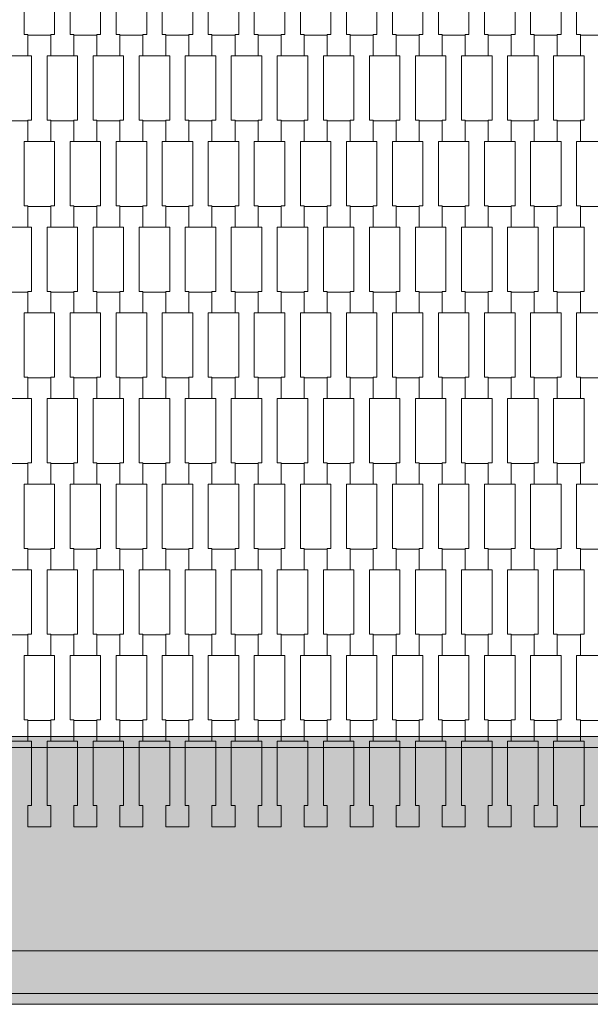
# Model space of a CAD drawing. Units: millimetres. Extents: x 38729 to 59729, y -11837 to 17863.
# Drawn here: x 48347 to 48880, y 5972 to 6892 of the extents above; entities that cross this region are included whole.
import ezdxf

# ---------------------------------------------------------------- set-up
doc = ezdxf.new("R2010")
doc.units = ezdxf.units.MM
doc.header["$MEASUREMENT"] = 0
doc.layers.add('7-Hexo6a', color=7, linetype='Continuous')

msp = doc.modelspace()

# ---------------------------------------------------------------- hatches: boundary and pattern name
at = {"layer": '7-Hexo6a', "linetype": 'Continuous', "lineweight": 13}
h = msp.add_hatch(color=255, dxfattribs=at)
h.paths.add_polyline_path([(47764.35, 6708.57), (48189.35, 5972.45), (49039.35, 5972.45), (49464.35, 6708.57), (49039.35, 7444.69), (48189.35, 7444.69)])
h.paths.add_polyline_path([(47822.09, 6708.57), (48218.22, 7394.69), (49010.49, 7394.69), (49406.62, 6708.57), (49010.49, 6022.45), (48218.22, 6022.45)], flags=0)
for points in [[(48889.24, 6212.45), (48889.24, 6222.45), (48339.47, 6222.45), (48339.47, 6212.45)], [(48206.68, 5982.45), (49022.03, 5982.45), (48889.24, 6212.45), (48339.47, 6212.45)], [(48206.68, 5972.45), (49022.03, 5972.45), (49022.03, 5982.45), (48206.68, 5982.45)]]:
    msp.add_hatch(color=255, dxfattribs=at).paths.add_polyline_path(points)

# ---------------------------------------------------------------- linework, layer by layer
at = {"layer": '7-Hexo6a', "color": 7, "linetype": 'Continuous', "lineweight": 13, "flags": 128}
for points in [[(47764.35, 6708.57), (48189.35, 7444.69), (49039.35, 7444.69), (49464.35, 6708.57), (49039.35, 5972.45), (48189.35, 5972.45)], [(48189.35, 5972.45), (47764.35, 6708.57), (48189.35, 7444.69), (49039.35, 7444.69), (49464.35, 6708.57), (49039.35, 5972.45)], [(47822.09, 6708.57), (48218.22, 7394.69), (49010.49, 7394.69), (49406.62, 6708.57), (49010.49, 6022.45), (48218.22, 6022.45)], [(48354.65, 6858.26), (48333.15, 6858.26), (48333.15, 6878.25), (48336.65, 6878.25), (48336.65, 6938.27), (48333.15, 6938.27), (48333.15, 6957.57), (48354.65, 6957.57), (48354.65, 6938.27), (48351.15, 6938.27), (48351.15, 6878.27), (48354.65, 6878.27)], [(48397.65, 6858.26), (48376.15, 6858.26), (48376.15, 6878.25), (48379.65, 6878.25), (48379.65, 6938.27), (48376.15, 6938.27), (48376.15, 6957.57), (48397.65, 6957.57), (48397.65, 6938.27), (48394.15, 6938.27), (48394.15, 6878.27), (48397.65, 6878.27)], [(48440.65, 6858.26), (48419.15, 6858.26), (48419.15, 6878.25), (48422.65, 6878.25), (48422.65, 6938.27), (48419.15, 6938.27), (48419.15, 6957.57), (48440.65, 6957.57), (48440.65, 6938.27), (48437.15, 6938.27), (48437.15, 6878.27), (48440.65, 6878.27)], [(48483.65, 6858.26), (48462.15, 6858.26), (48462.15, 6878.25), (48465.65, 6878.25), (48465.65, 6938.27), (48462.15, 6938.27), (48462.15, 6957.57), (48483.65, 6957.57), (48483.65, 6938.27), (48480.15, 6938.27), (48480.15, 6878.27), (48483.65, 6878.27)], [(48526.65, 6858.26), (48505.15, 6858.26), (48505.15, 6878.25), (48508.65, 6878.25), (48508.65, 6938.27), (48505.15, 6938.27), (48505.15, 6957.57), (48526.65, 6957.57), (48526.65, 6938.27), (48523.15, 6938.27), (48523.15, 6878.27), (48526.65, 6878.27)], [(48569.65, 6858.26), (48548.15, 6858.26), (48548.15, 6878.25), (48551.65, 6878.25), (48551.65, 6938.27), (48548.15, 6938.27), (48548.15, 6957.57), (48569.65, 6957.57), (48569.65, 6938.27), (48566.15, 6938.27), (48566.15, 6878.27), (48569.65, 6878.27)], [(48612.65, 6858.26), (48591.15, 6858.26), (48591.15, 6878.25), (48594.65, 6878.25), (48594.65, 6938.27), (48591.15, 6938.27), (48591.15, 6957.57), (48612.65, 6957.57), (48612.65, 6938.27), (48609.15, 6938.27), (48609.15, 6878.27), (48612.65, 6878.27)], [(48655.65, 6858.26), (48634.15, 6858.26), (48634.15, 6878.25), (48637.65, 6878.25), (48637.65, 6938.27), (48634.15, 6938.27), (48634.15, 6957.57), (48655.65, 6957.57), (48655.65, 6938.27), (48652.15, 6938.27), (48652.15, 6878.27), (48655.65, 6878.27)], [(48698.65, 6858.26), (48677.15, 6858.26), (48677.15, 6878.25), (48680.65, 6878.25), (48680.65, 6938.27), (48677.15, 6938.27), (48677.15, 6957.57), (48698.65, 6957.57), (48698.65, 6938.27), (48695.15, 6938.27), (48695.15, 6878.27), (48698.65, 6878.27)], [(48741.65, 6858.26), (48720.15, 6858.26), (48720.15, 6878.25), (48723.65, 6878.25), (48723.65, 6938.27), (48720.15, 6938.27), (48720.15, 6957.57), (48741.65, 6957.57), (48741.65, 6938.27), (48738.15, 6938.27), (48738.15, 6878.27), (48741.65, 6878.27)], [(48784.65, 6858.26), (48763.15, 6858.26), (48763.15, 6878.25), (48766.65, 6878.25), (48766.65, 6938.27), (48763.15, 6938.27), (48763.15, 6957.57), (48784.65, 6957.57), (48784.65, 6938.27), (48781.15, 6938.27), (48781.15, 6878.27), (48784.65, 6878.27)], [(48827.65, 6858.26), (48806.15, 6858.26), (48806.15, 6878.25), (48809.65, 6878.25), (48809.65, 6938.27), (48806.15, 6938.27), (48806.15, 6957.57), (48827.65, 6957.57), (48827.65, 6938.27), (48824.15, 6938.27), (48824.15, 6878.27), (48827.65, 6878.27)], [(48870.65, 6858.26), (48849.15, 6858.26), (48849.15, 6878.25), (48852.65, 6878.25), (48852.65, 6938.27), (48849.15, 6938.27), (48849.15, 6957.57), (48870.65, 6957.57), (48870.65, 6938.27), (48867.15, 6938.27), (48867.15, 6878.27), (48870.65, 6878.27)], [(48376.15, 6778.26), (48354.65, 6778.26), (48354.65, 6798.25), (48358.15, 6798.25), (48358.15, 6858.27), (48354.65, 6858.27), (48354.65, 6877.57), (48376.15, 6877.57), (48376.15, 6858.27), (48372.65, 6858.27), (48372.65, 6798.27), (48376.15, 6798.27)], [(48419.15, 6778.26), (48397.65, 6778.26), (48397.65, 6798.25), (48401.15, 6798.25), (48401.15, 6858.27), (48397.65, 6858.27), (48397.65, 6877.57), (48419.15, 6877.57), (48419.15, 6858.27), (48415.65, 6858.27), (48415.65, 6798.27), (48419.15, 6798.27)], [(48462.15, 6778.26), (48440.65, 6778.26), (48440.65, 6798.25), (48444.15, 6798.25), (48444.15, 6858.27), (48440.65, 6858.27), (48440.65, 6877.57), (48462.15, 6877.57), (48462.15, 6858.27), (48458.65, 6858.27), (48458.65, 6798.27), (48462.15, 6798.27)], [(48505.15, 6778.26), (48483.65, 6778.26), (48483.65, 6798.25), (48487.15, 6798.25), (48487.15, 6858.27), (48483.65, 6858.27), (48483.65, 6877.57), (48505.15, 6877.57), (48505.15, 6858.27), (48501.65, 6858.27), (48501.65, 6798.27), (48505.15, 6798.27)], [(48548.15, 6778.26), (48526.65, 6778.26), (48526.65, 6798.25), (48530.15, 6798.25), (48530.15, 6858.27), (48526.65, 6858.27), (48526.65, 6877.57), (48548.15, 6877.57), (48548.15, 6858.27), (48544.65, 6858.27), (48544.65, 6798.27), (48548.15, 6798.27)], [(48591.15, 6778.26), (48569.65, 6778.26), (48569.65, 6798.25), (48573.15, 6798.25), (48573.15, 6858.27), (48569.65, 6858.27), (48569.65, 6877.57), (48591.15, 6877.57), (48591.15, 6858.27), (48587.65, 6858.27), (48587.65, 6798.27), (48591.15, 6798.27)], [(48634.15, 6778.26), (48612.65, 6778.26), (48612.65, 6798.25), (48616.15, 6798.25), (48616.15, 6858.27), (48612.65, 6858.27), (48612.65, 6877.57), (48634.15, 6877.57), (48634.15, 6858.27), (48630.65, 6858.27), (48630.65, 6798.27), (48634.15, 6798.27)], [(48677.15, 6778.26), (48655.65, 6778.26), (48655.65, 6798.25), (48659.15, 6798.25), (48659.15, 6858.27), (48655.65, 6858.27), (48655.65, 6877.57), (48677.15, 6877.57), (48677.15, 6858.27), (48673.65, 6858.27), (48673.65, 6798.27), (48677.15, 6798.27)], [(48720.15, 6778.26), (48698.65, 6778.26), (48698.65, 6798.25), (48702.15, 6798.25), (48702.15, 6858.27), (48698.65, 6858.27), (48698.65, 6877.57), (48720.15, 6877.57), (48720.15, 6858.27), (48716.65, 6858.27), (48716.65, 6798.27), (48720.15, 6798.27)], [(48763.15, 6778.26), (48741.65, 6778.26), (48741.65, 6798.25), (48745.15, 6798.25), (48745.15, 6858.27), (48741.65, 6858.27), (48741.65, 6877.57), (48763.15, 6877.57), (48763.15, 6858.27), (48759.65, 6858.27), (48759.65, 6798.27), (48763.15, 6798.27)], [(48806.15, 6778.26), (48784.65, 6778.26), (48784.65, 6798.25), (48788.15, 6798.25), (48788.15, 6858.27), (48784.65, 6858.27), (48784.65, 6877.57), (48806.15, 6877.57), (48806.15, 6858.27), (48802.65, 6858.27), (48802.65, 6798.27), (48806.15, 6798.27)], [(48849.15, 6778.26), (48827.65, 6778.26), (48827.65, 6798.25), (48831.15, 6798.25), (48831.15, 6858.27), (48827.65, 6858.27), (48827.65, 6877.57), (48849.15, 6877.57), (48849.15, 6858.27), (48845.65, 6858.27), (48845.65, 6798.27), (48849.15, 6798.27)], [(48892.15, 6778.26), (48870.65, 6778.26), (48870.65, 6798.25), (48874.15, 6798.25), (48874.15, 6858.27), (48870.65, 6858.27), (48870.65, 6877.57), (48892.15, 6877.57), (48892.15, 6858.27), (48888.65, 6858.27), (48888.65, 6798.27), (48892.15, 6798.27)], [(48354.65, 6698.26), (48333.15, 6698.26), (48333.15, 6718.25), (48336.65, 6718.25), (48336.65, 6778.27), (48333.15, 6778.27), (48333.15, 6797.57), (48354.65, 6797.57), (48354.65, 6778.27), (48351.15, 6778.27), (48351.15, 6718.27), (48354.65, 6718.27)], [(48397.65, 6698.26), (48376.15, 6698.26), (48376.15, 6718.25), (48379.65, 6718.25), (48379.65, 6778.27), (48376.15, 6778.27), (48376.15, 6797.57), (48397.65, 6797.57), (48397.65, 6778.27), (48394.15, 6778.27), (48394.15, 6718.27), (48397.65, 6718.27)], [(48440.65, 6698.26), (48419.15, 6698.26), (48419.15, 6718.25), (48422.65, 6718.25), (48422.65, 6778.27), (48419.15, 6778.27), (48419.15, 6797.57), (48440.65, 6797.57), (48440.65, 6778.27), (48437.15, 6778.27), (48437.15, 6718.27), (48440.65, 6718.27)], [(48483.65, 6698.26), (48462.15, 6698.26), (48462.15, 6718.25), (48465.65, 6718.25), (48465.65, 6778.27), (48462.15, 6778.27), (48462.15, 6797.57), (48483.65, 6797.57), (48483.65, 6778.27), (48480.15, 6778.27), (48480.15, 6718.27), (48483.65, 6718.27)], [(48526.65, 6698.26), (48505.15, 6698.26), (48505.15, 6718.25), (48508.65, 6718.25), (48508.65, 6778.27), (48505.15, 6778.27), (48505.15, 6797.57), (48526.65, 6797.57), (48526.65, 6778.27), (48523.15, 6778.27), (48523.15, 6718.27), (48526.65, 6718.27)], [(48569.65, 6698.26), (48548.15, 6698.26), (48548.15, 6718.25), (48551.65, 6718.25), (48551.65, 6778.27), (48548.15, 6778.27), (48548.15, 6797.57), (48569.65, 6797.57), (48569.65, 6778.27), (48566.15, 6778.27), (48566.15, 6718.27), (48569.65, 6718.27)], [(48612.65, 6698.26), (48591.15, 6698.26), (48591.15, 6718.25), (48594.65, 6718.25), (48594.65, 6778.27), (48591.15, 6778.27), (48591.15, 6797.57), (48612.65, 6797.57), (48612.65, 6778.27), (48609.15, 6778.27), (48609.15, 6718.27), (48612.65, 6718.27)], [(48655.65, 6698.26), (48634.15, 6698.26), (48634.15, 6718.25), (48637.65, 6718.25), (48637.65, 6778.27), (48634.15, 6778.27), (48634.15, 6797.57), (48655.65, 6797.57), (48655.65, 6778.27), (48652.15, 6778.27), (48652.15, 6718.27), (48655.65, 6718.27)], [(48698.65, 6698.26), (48677.15, 6698.26), (48677.15, 6718.25), (48680.65, 6718.25), (48680.65, 6778.27), (48677.15, 6778.27), (48677.15, 6797.57), (48698.65, 6797.57), (48698.65, 6778.27), (48695.15, 6778.27), (48695.15, 6718.27), (48698.65, 6718.27)], [(48741.65, 6698.26), (48720.15, 6698.26), (48720.15, 6718.25), (48723.65, 6718.25), (48723.65, 6778.27), (48720.15, 6778.27), (48720.15, 6797.57), (48741.65, 6797.57), (48741.65, 6778.27), (48738.15, 6778.27), (48738.15, 6718.27), (48741.65, 6718.27)], [(48784.65, 6698.26), (48763.15, 6698.26), (48763.15, 6718.25), (48766.65, 6718.25), (48766.65, 6778.27), (48763.15, 6778.27), (48763.15, 6797.57), (48784.65, 6797.57), (48784.65, 6778.27), (48781.15, 6778.27), (48781.15, 6718.27), (48784.65, 6718.27)], [(48827.65, 6698.26), (48806.15, 6698.26), (48806.15, 6718.25), (48809.65, 6718.25), (48809.65, 6778.27), (48806.15, 6778.27), (48806.15, 6797.57), (48827.65, 6797.57), (48827.65, 6778.27), (48824.15, 6778.27), (48824.15, 6718.27), (48827.65, 6718.27)], [(48870.65, 6698.26), (48849.15, 6698.26), (48849.15, 6718.25), (48852.65, 6718.25), (48852.65, 6778.27), (48849.15, 6778.27), (48849.15, 6797.57), (48870.65, 6797.57), (48870.65, 6778.27), (48867.15, 6778.27), (48867.15, 6718.27), (48870.65, 6718.27)], [(48376.15, 6618.26), (48354.65, 6618.26), (48354.65, 6638.25), (48358.15, 6638.25), (48358.15, 6698.27), (48354.65, 6698.27), (48354.65, 6717.57), (48376.15, 6717.57), (48376.15, 6698.27), (48372.65, 6698.27), (48372.65, 6638.27), (48376.15, 6638.27)], [(48419.15, 6618.26), (48397.65, 6618.26), (48397.65, 6638.25), (48401.15, 6638.25), (48401.15, 6698.27), (48397.65, 6698.27), (48397.65, 6717.57), (48419.15, 6717.57), (48419.15, 6698.27), (48415.65, 6698.27), (48415.65, 6638.27), (48419.15, 6638.27)], [(48462.15, 6618.26), (48440.65, 6618.26), (48440.65, 6638.25), (48444.15, 6638.25), (48444.15, 6698.27), (48440.65, 6698.27), (48440.65, 6717.57), (48462.15, 6717.57), (48462.15, 6698.27), (48458.65, 6698.27), (48458.65, 6638.27), (48462.15, 6638.27)], [(48505.15, 6618.26), (48483.65, 6618.26), (48483.65, 6638.25), (48487.15, 6638.25), (48487.15, 6698.27), (48483.65, 6698.27), (48483.65, 6717.57), (48505.15, 6717.57), (48505.15, 6698.27), (48501.65, 6698.27), (48501.65, 6638.27), (48505.15, 6638.27)], [(48548.15, 6618.26), (48526.65, 6618.26), (48526.65, 6638.25), (48530.15, 6638.25), (48530.15, 6698.27), (48526.65, 6698.27), (48526.65, 6717.57), (48548.15, 6717.57), (48548.15, 6698.27), (48544.65, 6698.27), (48544.65, 6638.27), (48548.15, 6638.27)], [(48591.15, 6618.26), (48569.65, 6618.26), (48569.65, 6638.25), (48573.15, 6638.25), (48573.15, 6698.27), (48569.65, 6698.27), (48569.65, 6717.57), (48591.15, 6717.57), (48591.15, 6698.27), (48587.65, 6698.27), (48587.65, 6638.27), (48591.15, 6638.27)], [(48634.15, 6618.26), (48612.65, 6618.26), (48612.65, 6638.25), (48616.15, 6638.25), (48616.15, 6698.27), (48612.65, 6698.27), (48612.65, 6717.57), (48634.15, 6717.57), (48634.15, 6698.27), (48630.65, 6698.27), (48630.65, 6638.27), (48634.15, 6638.27)], [(48677.15, 6618.26), (48655.65, 6618.26), (48655.65, 6638.25), (48659.15, 6638.25), (48659.15, 6698.27), (48655.65, 6698.27), (48655.65, 6717.57), (48677.15, 6717.57), (48677.15, 6698.27), (48673.65, 6698.27), (48673.65, 6638.27), (48677.15, 6638.27)], [(48720.15, 6618.26), (48698.65, 6618.26), (48698.65, 6638.25), (48702.15, 6638.25), (48702.15, 6698.27), (48698.65, 6698.27), (48698.65, 6717.57), (48720.15, 6717.57), (48720.15, 6698.27), (48716.65, 6698.27), (48716.65, 6638.27), (48720.15, 6638.27)], [(48763.15, 6618.26), (48741.65, 6618.26), (48741.65, 6638.25), (48745.15, 6638.25), (48745.15, 6698.27), (48741.65, 6698.27), (48741.65, 6717.57), (48763.15, 6717.57), (48763.15, 6698.27), (48759.65, 6698.27), (48759.65, 6638.27), (48763.15, 6638.27)], [(48806.15, 6618.26), (48784.65, 6618.26), (48784.65, 6638.25), (48788.15, 6638.25), (48788.15, 6698.27), (48784.65, 6698.27), (48784.65, 6717.57), (48806.15, 6717.57), (48806.15, 6698.27), (48802.65, 6698.27), (48802.65, 6638.27), (48806.15, 6638.27)], [(48849.15, 6618.26), (48827.65, 6618.26), (48827.65, 6638.25), (48831.15, 6638.25), (48831.15, 6698.27), (48827.65, 6698.27), (48827.65, 6717.57), (48849.15, 6717.57), (48849.15, 6698.27), (48845.65, 6698.27), (48845.65, 6638.27), (48849.15, 6638.27)], [(48892.15, 6618.26), (48870.65, 6618.26), (48870.65, 6638.25), (48874.15, 6638.25), (48874.15, 6698.27), (48870.65, 6698.27), (48870.65, 6717.57), (48892.15, 6717.57), (48892.15, 6698.27), (48888.65, 6698.27), (48888.65, 6638.27), (48892.15, 6638.27)], [(48354.65, 6538.26), (48333.15, 6538.26), (48333.15, 6558.25), (48336.65, 6558.25), (48336.65, 6618.27), (48333.15, 6618.27), (48333.15, 6637.57), (48354.65, 6637.57), (48354.65, 6618.27), (48351.15, 6618.27), (48351.15, 6558.27), (48354.65, 6558.27)], [(48397.65, 6538.26), (48376.15, 6538.26), (48376.15, 6558.25), (48379.65, 6558.25), (48379.65, 6618.27), (48376.15, 6618.27), (48376.15, 6637.57), (48397.65, 6637.57), (48397.65, 6618.27), (48394.15, 6618.27), (48394.15, 6558.27), (48397.65, 6558.27)], [(48440.65, 6538.26), (48419.15, 6538.26), (48419.15, 6558.25), (48422.65, 6558.25), (48422.65, 6618.27), (48419.15, 6618.27), (48419.15, 6637.57), (48440.65, 6637.57), (48440.65, 6618.27), (48437.15, 6618.27), (48437.15, 6558.27), (48440.65, 6558.27)], [(48483.65, 6538.26), (48462.15, 6538.26), (48462.15, 6558.25), (48465.65, 6558.25), (48465.65, 6618.27), (48462.15, 6618.27), (48462.15, 6637.57), (48483.65, 6637.57), (48483.65, 6618.27), (48480.15, 6618.27), (48480.15, 6558.27), (48483.65, 6558.27)], [(48526.65, 6538.26), (48505.15, 6538.26), (48505.15, 6558.25), (48508.65, 6558.25), (48508.65, 6618.27), (48505.15, 6618.27), (48505.15, 6637.57), (48526.65, 6637.57), (48526.65, 6618.27), (48523.15, 6618.27), (48523.15, 6558.27), (48526.65, 6558.27)], [(48569.65, 6538.26), (48548.15, 6538.26), (48548.15, 6558.25), (48551.65, 6558.25), (48551.65, 6618.27), (48548.15, 6618.27), (48548.15, 6637.57), (48569.65, 6637.57), (48569.65, 6618.27), (48566.15, 6618.27), (48566.15, 6558.27), (48569.65, 6558.27)], [(48612.65, 6538.26), (48591.15, 6538.26), (48591.15, 6558.25), (48594.65, 6558.25), (48594.65, 6618.27), (48591.15, 6618.27), (48591.15, 6637.57), (48612.65, 6637.57), (48612.65, 6618.27), (48609.15, 6618.27), (48609.15, 6558.27), (48612.65, 6558.27)], [(48655.65, 6538.26), (48634.15, 6538.26), (48634.15, 6558.25), (48637.65, 6558.25), (48637.65, 6618.27), (48634.15, 6618.27), (48634.15, 6637.57), (48655.65, 6637.57), (48655.65, 6618.27), (48652.15, 6618.27), (48652.15, 6558.27), (48655.65, 6558.27)], [(48698.65, 6538.26), (48677.15, 6538.26), (48677.15, 6558.25), (48680.65, 6558.25), (48680.65, 6618.27), (48677.15, 6618.27), (48677.15, 6637.57), (48698.65, 6637.57), (48698.65, 6618.27), (48695.15, 6618.27), (48695.15, 6558.27), (48698.65, 6558.27)], [(48741.65, 6538.26), (48720.15, 6538.26), (48720.15, 6558.25), (48723.65, 6558.25), (48723.65, 6618.27), (48720.15, 6618.27), (48720.15, 6637.57), (48741.65, 6637.57), (48741.65, 6618.27), (48738.15, 6618.27), (48738.15, 6558.27), (48741.65, 6558.27)], [(48784.65, 6538.26), (48763.15, 6538.26), (48763.15, 6558.25), (48766.65, 6558.25), (48766.65, 6618.27), (48763.15, 6618.27), (48763.15, 6637.57), (48784.65, 6637.57), (48784.65, 6618.27), (48781.15, 6618.27), (48781.15, 6558.27), (48784.65, 6558.27)], [(48827.65, 6538.26), (48806.15, 6538.26), (48806.15, 6558.25), (48809.65, 6558.25), (48809.65, 6618.27), (48806.15, 6618.27), (48806.15, 6637.57), (48827.65, 6637.57), (48827.65, 6618.27), (48824.15, 6618.27), (48824.15, 6558.27), (48827.65, 6558.27)], [(48870.65, 6538.26), (48849.15, 6538.26), (48849.15, 6558.25), (48852.65, 6558.25), (48852.65, 6618.27), (48849.15, 6618.27), (48849.15, 6637.57), (48870.65, 6637.57), (48870.65, 6618.27), (48867.15, 6618.27), (48867.15, 6558.27), (48870.65, 6558.27)], [(48376.15, 6458.26), (48354.65, 6458.26), (48354.65, 6478.25), (48358.15, 6478.25), (48358.15, 6538.27), (48354.65, 6538.27), (48354.65, 6557.57), (48376.15, 6557.57), (48376.15, 6538.27), (48372.65, 6538.27), (48372.65, 6478.27), (48376.15, 6478.27)], [(48419.15, 6458.26), (48397.65, 6458.26), (48397.65, 6478.25), (48401.15, 6478.25), (48401.15, 6538.27), (48397.65, 6538.27), (48397.65, 6557.57), (48419.15, 6557.57), (48419.15, 6538.27), (48415.65, 6538.27), (48415.65, 6478.27), (48419.15, 6478.27)], [(48462.15, 6458.26), (48440.65, 6458.26), (48440.65, 6478.25), (48444.15, 6478.25), (48444.15, 6538.27), (48440.65, 6538.27), (48440.65, 6557.57), (48462.15, 6557.57), (48462.15, 6538.27), (48458.65, 6538.27), (48458.65, 6478.27), (48462.15, 6478.27)], [(48505.15, 6458.26), (48483.65, 6458.26), (48483.65, 6478.25), (48487.15, 6478.25), (48487.15, 6538.27), (48483.65, 6538.27), (48483.65, 6557.57), (48505.15, 6557.57), (48505.15, 6538.27), (48501.65, 6538.27), (48501.65, 6478.27), (48505.15, 6478.27)], [(48548.15, 6458.26), (48526.65, 6458.26), (48526.65, 6478.25), (48530.15, 6478.25), (48530.15, 6538.27), (48526.65, 6538.27), (48526.65, 6557.57), (48548.15, 6557.57), (48548.15, 6538.27), (48544.65, 6538.27), (48544.65, 6478.27), (48548.15, 6478.27)], [(48591.15, 6458.26), (48569.65, 6458.26), (48569.65, 6478.25), (48573.15, 6478.25), (48573.15, 6538.27), (48569.65, 6538.27), (48569.65, 6557.57), (48591.15, 6557.57), (48591.15, 6538.27), (48587.65, 6538.27), (48587.65, 6478.27), (48591.15, 6478.27)], [(48634.15, 6458.26), (48612.65, 6458.26), (48612.65, 6478.25), (48616.15, 6478.25), (48616.15, 6538.27), (48612.65, 6538.27), (48612.65, 6557.57), (48634.15, 6557.57), (48634.15, 6538.27), (48630.65, 6538.27), (48630.65, 6478.27), (48634.15, 6478.27)], [(48677.15, 6458.26), (48655.65, 6458.26), (48655.65, 6478.25), (48659.15, 6478.25), (48659.15, 6538.27), (48655.65, 6538.27), (48655.65, 6557.57), (48677.15, 6557.57), (48677.15, 6538.27), (48673.65, 6538.27), (48673.65, 6478.27), (48677.15, 6478.27)], [(48720.15, 6458.26), (48698.65, 6458.26), (48698.65, 6478.25), (48702.15, 6478.25), (48702.15, 6538.27), (48698.65, 6538.27), (48698.65, 6557.57), (48720.15, 6557.57), (48720.15, 6538.27), (48716.65, 6538.27), (48716.65, 6478.27), (48720.15, 6478.27)], [(48763.15, 6458.26), (48741.65, 6458.26), (48741.65, 6478.25), (48745.15, 6478.25), (48745.15, 6538.27), (48741.65, 6538.27), (48741.65, 6557.57), (48763.15, 6557.57), (48763.15, 6538.27), (48759.65, 6538.27), (48759.65, 6478.27), (48763.15, 6478.27)], [(48806.15, 6458.26), (48784.65, 6458.26), (48784.65, 6478.25), (48788.15, 6478.25), (48788.15, 6538.27), (48784.65, 6538.27), (48784.65, 6557.57), (48806.15, 6557.57), (48806.15, 6538.27), (48802.65, 6538.27), (48802.65, 6478.27), (48806.15, 6478.27)], [(48849.15, 6458.26), (48827.65, 6458.26), (48827.65, 6478.25), (48831.15, 6478.25), (48831.15, 6538.27), (48827.65, 6538.27), (48827.65, 6557.57), (48849.15, 6557.57), (48849.15, 6538.27), (48845.65, 6538.27), (48845.65, 6478.27), (48849.15, 6478.27)], [(48892.15, 6458.26), (48870.65, 6458.26), (48870.65, 6478.25), (48874.15, 6478.25), (48874.15, 6538.27), (48870.65, 6538.27), (48870.65, 6557.57), (48892.15, 6557.57), (48892.15, 6538.27), (48888.65, 6538.27), (48888.65, 6478.27), (48892.15, 6478.27)], [(48354.65, 6378.26), (48333.15, 6378.26), (48333.15, 6398.25), (48336.65, 6398.25), (48336.65, 6458.27), (48333.15, 6458.27), (48333.15, 6477.57), (48354.65, 6477.57), (48354.65, 6458.27), (48351.15, 6458.27), (48351.15, 6398.27), (48354.65, 6398.27)], [(48397.65, 6378.26), (48376.15, 6378.26), (48376.15, 6398.25), (48379.65, 6398.25), (48379.65, 6458.27), (48376.15, 6458.27), (48376.15, 6477.57), (48397.65, 6477.57), (48397.65, 6458.27), (48394.15, 6458.27), (48394.15, 6398.27), (48397.65, 6398.27)], [(48440.65, 6378.26), (48419.15, 6378.26), (48419.15, 6398.25), (48422.65, 6398.25), (48422.65, 6458.27), (48419.15, 6458.27), (48419.15, 6477.57), (48440.65, 6477.57), (48440.65, 6458.27), (48437.15, 6458.27), (48437.15, 6398.27), (48440.65, 6398.27)], [(48483.65, 6378.26), (48462.15, 6378.26), (48462.15, 6398.25), (48465.65, 6398.25), (48465.65, 6458.27), (48462.15, 6458.27), (48462.15, 6477.57), (48483.65, 6477.57), (48483.65, 6458.27), (48480.15, 6458.27), (48480.15, 6398.27), (48483.65, 6398.27)], [(48526.65, 6378.26), (48505.15, 6378.26), (48505.15, 6398.25), (48508.65, 6398.25), (48508.65, 6458.27), (48505.15, 6458.27), (48505.15, 6477.57), (48526.65, 6477.57), (48526.65, 6458.27), (48523.15, 6458.27), (48523.15, 6398.27), (48526.65, 6398.27)], [(48569.65, 6378.26), (48548.15, 6378.26), (48548.15, 6398.25), (48551.65, 6398.25), (48551.65, 6458.27), (48548.15, 6458.27), (48548.15, 6477.57), (48569.65, 6477.57), (48569.65, 6458.27), (48566.15, 6458.27), (48566.15, 6398.27), (48569.65, 6398.27)], [(48612.65, 6378.26), (48591.15, 6378.26), (48591.15, 6398.25), (48594.65, 6398.25), (48594.65, 6458.27), (48591.15, 6458.27), (48591.15, 6477.57), (48612.65, 6477.57), (48612.65, 6458.27), (48609.15, 6458.27), (48609.15, 6398.27), (48612.65, 6398.27)], [(48655.65, 6378.26), (48634.15, 6378.26), (48634.15, 6398.25), (48637.65, 6398.25), (48637.65, 6458.27), (48634.15, 6458.27), (48634.15, 6477.57), (48655.65, 6477.57), (48655.65, 6458.27), (48652.15, 6458.27), (48652.15, 6398.27), (48655.65, 6398.27)], [(48698.65, 6378.26), (48677.15, 6378.26), (48677.15, 6398.25), (48680.65, 6398.25), (48680.65, 6458.27), (48677.15, 6458.27), (48677.15, 6477.57), (48698.65, 6477.57), (48698.65, 6458.27), (48695.15, 6458.27), (48695.15, 6398.27), (48698.65, 6398.27)], [(48741.65, 6378.26), (48720.15, 6378.26), (48720.15, 6398.25), (48723.65, 6398.25), (48723.65, 6458.27), (48720.15, 6458.27), (48720.15, 6477.57), (48741.65, 6477.57), (48741.65, 6458.27), (48738.15, 6458.27), (48738.15, 6398.27), (48741.65, 6398.27)], [(48784.65, 6378.26), (48763.15, 6378.26), (48763.15, 6398.25), (48766.65, 6398.25), (48766.65, 6458.27), (48763.15, 6458.27), (48763.15, 6477.57), (48784.65, 6477.57), (48784.65, 6458.27), (48781.15, 6458.27), (48781.15, 6398.27), (48784.65, 6398.27)], [(48827.65, 6378.26), (48806.15, 6378.26), (48806.15, 6398.25), (48809.65, 6398.25), (48809.65, 6458.27), (48806.15, 6458.27), (48806.15, 6477.57), (48827.65, 6477.57), (48827.65, 6458.27), (48824.15, 6458.27), (48824.15, 6398.27), (48827.65, 6398.27)], [(48870.65, 6378.26), (48849.15, 6378.26), (48849.15, 6398.25), (48852.65, 6398.25), (48852.65, 6458.27), (48849.15, 6458.27), (48849.15, 6477.57), (48870.65, 6477.57), (48870.65, 6458.27), (48867.15, 6458.27), (48867.15, 6398.27), (48870.65, 6398.27)], [(48376.15, 6298.26), (48354.65, 6298.26), (48354.65, 6318.25), (48358.15, 6318.25), (48358.15, 6378.27), (48354.65, 6378.27), (48354.65, 6397.57), (48376.15, 6397.57), (48376.15, 6378.27), (48372.65, 6378.27), (48372.65, 6318.27), (48376.15, 6318.27)], [(48419.15, 6298.26), (48397.65, 6298.26), (48397.65, 6318.25), (48401.15, 6318.25), (48401.15, 6378.27), (48397.65, 6378.27), (48397.65, 6397.57), (48419.15, 6397.57), (48419.15, 6378.27), (48415.65, 6378.27), (48415.65, 6318.27), (48419.15, 6318.27)], [(48462.15, 6298.26), (48440.65, 6298.26), (48440.65, 6318.25), (48444.15, 6318.25), (48444.15, 6378.27), (48440.65, 6378.27), (48440.65, 6397.57), (48462.15, 6397.57), (48462.15, 6378.27), (48458.65, 6378.27), (48458.65, 6318.27), (48462.15, 6318.27)], [(48505.15, 6298.26), (48483.65, 6298.26), (48483.65, 6318.25), (48487.15, 6318.25), (48487.15, 6378.27), (48483.65, 6378.27), (48483.65, 6397.57), (48505.15, 6397.57), (48505.15, 6378.27), (48501.65, 6378.27), (48501.65, 6318.27), (48505.15, 6318.27)], [(48548.15, 6298.26), (48526.65, 6298.26), (48526.65, 6318.25), (48530.15, 6318.25), (48530.15, 6378.27), (48526.65, 6378.27), (48526.65, 6397.57), (48548.15, 6397.57), (48548.15, 6378.27), (48544.65, 6378.27), (48544.65, 6318.27), (48548.15, 6318.27)], [(48591.15, 6298.26), (48569.65, 6298.26), (48569.65, 6318.25), (48573.15, 6318.25), (48573.15, 6378.27), (48569.65, 6378.27), (48569.65, 6397.57), (48591.15, 6397.57), (48591.15, 6378.27), (48587.65, 6378.27), (48587.65, 6318.27), (48591.15, 6318.27)], [(48634.15, 6298.26), (48612.65, 6298.26), (48612.65, 6318.25), (48616.15, 6318.25), (48616.15, 6378.27), (48612.65, 6378.27), (48612.65, 6397.57), (48634.15, 6397.57), (48634.15, 6378.27), (48630.65, 6378.27), (48630.65, 6318.27), (48634.15, 6318.27)], [(48677.15, 6298.26), (48655.65, 6298.26), (48655.65, 6318.25), (48659.15, 6318.25), (48659.15, 6378.27), (48655.65, 6378.27), (48655.65, 6397.57), (48677.15, 6397.57), (48677.15, 6378.27), (48673.65, 6378.27), (48673.65, 6318.27), (48677.15, 6318.27)], [(48720.15, 6298.26), (48698.65, 6298.26), (48698.65, 6318.25), (48702.15, 6318.25), (48702.15, 6378.27), (48698.65, 6378.27), (48698.65, 6397.57), (48720.15, 6397.57), (48720.15, 6378.27), (48716.65, 6378.27), (48716.65, 6318.27), (48720.15, 6318.27)], [(48763.15, 6298.26), (48741.65, 6298.26), (48741.65, 6318.25), (48745.15, 6318.25), (48745.15, 6378.27), (48741.65, 6378.27), (48741.65, 6397.57), (48763.15, 6397.57), (48763.15, 6378.27), (48759.65, 6378.27), (48759.65, 6318.27), (48763.15, 6318.27)], [(48806.15, 6298.26), (48784.65, 6298.26), (48784.65, 6318.25), (48788.15, 6318.25), (48788.15, 6378.27), (48784.65, 6378.27), (48784.65, 6397.57), (48806.15, 6397.57), (48806.15, 6378.27), (48802.65, 6378.27), (48802.65, 6318.27), (48806.15, 6318.27)], [(48849.15, 6298.26), (48827.65, 6298.26), (48827.65, 6318.25), (48831.15, 6318.25), (48831.15, 6378.27), (48827.65, 6378.27), (48827.65, 6397.57), (48849.15, 6397.57), (48849.15, 6378.27), (48845.65, 6378.27), (48845.65, 6318.27), (48849.15, 6318.27)], [(48892.15, 6298.26), (48870.65, 6298.26), (48870.65, 6318.25), (48874.15, 6318.25), (48874.15, 6378.27), (48870.65, 6378.27), (48870.65, 6397.57), (48892.15, 6397.57), (48892.15, 6378.27), (48888.65, 6378.27), (48888.65, 6318.27), (48892.15, 6318.27)], [(48354.65, 6218.26), (48333.15, 6218.26), (48333.15, 6238.25), (48336.65, 6238.25), (48336.65, 6298.27), (48333.15, 6298.27), (48333.15, 6317.57), (48354.65, 6317.57), (48354.65, 6298.27), (48351.15, 6298.27), (48351.15, 6238.27), (48354.65, 6238.27)], [(48397.65, 6218.26), (48376.15, 6218.26), (48376.15, 6238.25), (48379.65, 6238.25), (48379.65, 6298.27), (48376.15, 6298.27), (48376.15, 6317.57), (48397.65, 6317.57), (48397.65, 6298.27), (48394.15, 6298.27), (48394.15, 6238.27), (48397.65, 6238.27)], [(48440.65, 6218.26), (48419.15, 6218.26), (48419.15, 6238.25), (48422.65, 6238.25), (48422.65, 6298.27), (48419.15, 6298.27), (48419.15, 6317.57), (48440.65, 6317.57), (48440.65, 6298.27), (48437.15, 6298.27), (48437.15, 6238.27), (48440.65, 6238.27)], [(48483.65, 6218.26), (48462.15, 6218.26), (48462.15, 6238.25), (48465.65, 6238.25), (48465.65, 6298.27), (48462.15, 6298.27), (48462.15, 6317.57), (48483.65, 6317.57), (48483.65, 6298.27), (48480.15, 6298.27), (48480.15, 6238.27), (48483.65, 6238.27)], [(48526.65, 6218.26), (48505.15, 6218.26), (48505.15, 6238.25), (48508.65, 6238.25), (48508.65, 6298.27), (48505.15, 6298.27), (48505.15, 6317.57), (48526.65, 6317.57), (48526.65, 6298.27), (48523.15, 6298.27), (48523.15, 6238.27), (48526.65, 6238.27)], [(48569.65, 6218.26), (48548.15, 6218.26), (48548.15, 6238.25), (48551.65, 6238.25), (48551.65, 6298.27), (48548.15, 6298.27), (48548.15, 6317.57), (48569.65, 6317.57), (48569.65, 6298.27), (48566.15, 6298.27), (48566.15, 6238.27), (48569.65, 6238.27)], [(48612.65, 6218.26), (48591.15, 6218.26), (48591.15, 6238.25), (48594.65, 6238.25), (48594.65, 6298.27), (48591.15, 6298.27), (48591.15, 6317.57), (48612.65, 6317.57), (48612.65, 6298.27), (48609.15, 6298.27), (48609.15, 6238.27), (48612.65, 6238.27)], [(48655.65, 6218.26), (48634.15, 6218.26), (48634.15, 6238.25), (48637.65, 6238.25), (48637.65, 6298.27), (48634.15, 6298.27), (48634.15, 6317.57), (48655.65, 6317.57), (48655.65, 6298.27), (48652.15, 6298.27), (48652.15, 6238.27), (48655.65, 6238.27)], [(48698.65, 6218.26), (48677.15, 6218.26), (48677.15, 6238.25), (48680.65, 6238.25), (48680.65, 6298.27), (48677.15, 6298.27), (48677.15, 6317.57), (48698.65, 6317.57), (48698.65, 6298.27), (48695.15, 6298.27), (48695.15, 6238.27), (48698.65, 6238.27)], [(48741.65, 6218.26), (48720.15, 6218.26), (48720.15, 6238.25), (48723.65, 6238.25), (48723.65, 6298.27), (48720.15, 6298.27), (48720.15, 6317.57), (48741.65, 6317.57), (48741.65, 6298.27), (48738.15, 6298.27), (48738.15, 6238.27), (48741.65, 6238.27)], [(48784.65, 6218.26), (48763.15, 6218.26), (48763.15, 6238.25), (48766.65, 6238.25), (48766.65, 6298.27), (48763.15, 6298.27), (48763.15, 6317.57), (48784.65, 6317.57), (48784.65, 6298.27), (48781.15, 6298.27), (48781.15, 6238.27), (48784.65, 6238.27)], [(48827.65, 6218.26), (48806.15, 6218.26), (48806.15, 6238.25), (48809.65, 6238.25), (48809.65, 6298.27), (48806.15, 6298.27), (48806.15, 6317.57), (48827.65, 6317.57), (48827.65, 6298.27), (48824.15, 6298.27), (48824.15, 6238.27), (48827.65, 6238.27)], [(48870.65, 6218.26), (48849.15, 6218.26), (48849.15, 6238.25), (48852.65, 6238.25), (48852.65, 6298.27), (48849.15, 6298.27), (48849.15, 6317.57), (48870.65, 6317.57), (48870.65, 6298.27), (48867.15, 6298.27), (48867.15, 6238.27), (48870.65, 6238.27)], [(48376.15, 6138.26), (48354.65, 6138.26), (48354.65, 6158.25), (48358.15, 6158.25), (48358.15, 6218.27), (48354.65, 6218.27), (48354.65, 6237.57), (48376.15, 6237.57), (48376.15, 6218.27), (48372.65, 6218.27), (48372.65, 6158.27), (48376.15, 6158.27)], [(48419.15, 6138.26), (48397.65, 6138.26), (48397.65, 6158.25), (48401.15, 6158.25), (48401.15, 6218.27), (48397.65, 6218.27), (48397.65, 6237.57), (48419.15, 6237.57), (48419.15, 6218.27), (48415.65, 6218.27), (48415.65, 6158.27), (48419.15, 6158.27)], [(48462.15, 6138.26), (48440.65, 6138.26), (48440.65, 6158.25), (48444.15, 6158.25), (48444.15, 6218.27), (48440.65, 6218.27), (48440.65, 6237.57), (48462.15, 6237.57), (48462.15, 6218.27), (48458.65, 6218.27), (48458.65, 6158.27), (48462.15, 6158.27)], [(48505.15, 6138.26), (48483.65, 6138.26), (48483.65, 6158.25), (48487.15, 6158.25), (48487.15, 6218.27), (48483.65, 6218.27), (48483.65, 6237.57), (48505.15, 6237.57), (48505.15, 6218.27), (48501.65, 6218.27), (48501.65, 6158.27), (48505.15, 6158.27)], [(48548.15, 6138.26), (48526.65, 6138.26), (48526.65, 6158.25), (48530.15, 6158.25), (48530.15, 6218.27), (48526.65, 6218.27), (48526.65, 6237.57), (48548.15, 6237.57), (48548.15, 6218.27), (48544.65, 6218.27), (48544.65, 6158.27), (48548.15, 6158.27)], [(48591.15, 6138.26), (48569.65, 6138.26), (48569.65, 6158.25), (48573.15, 6158.25), (48573.15, 6218.27), (48569.65, 6218.27), (48569.65, 6237.57), (48591.15, 6237.57), (48591.15, 6218.27), (48587.65, 6218.27), (48587.65, 6158.27), (48591.15, 6158.27)], [(48634.15, 6138.26), (48612.65, 6138.26), (48612.65, 6158.25), (48616.15, 6158.25), (48616.15, 6218.27), (48612.65, 6218.27), (48612.65, 6237.57), (48634.15, 6237.57), (48634.15, 6218.27), (48630.65, 6218.27), (48630.65, 6158.27), (48634.15, 6158.27)], [(48677.15, 6138.26), (48655.65, 6138.26), (48655.65, 6158.25), (48659.15, 6158.25), (48659.15, 6218.27), (48655.65, 6218.27), (48655.65, 6237.57), (48677.15, 6237.57), (48677.15, 6218.27), (48673.65, 6218.27), (48673.65, 6158.27), (48677.15, 6158.27)], [(48720.15, 6138.26), (48698.65, 6138.26), (48698.65, 6158.25), (48702.15, 6158.25), (48702.15, 6218.27), (48698.65, 6218.27), (48698.65, 6237.57), (48720.15, 6237.57), (48720.15, 6218.27), (48716.65, 6218.27), (48716.65, 6158.27), (48720.15, 6158.27)], [(48763.15, 6138.26), (48741.65, 6138.26), (48741.65, 6158.25), (48745.15, 6158.25), (48745.15, 6218.27), (48741.65, 6218.27), (48741.65, 6237.57), (48763.15, 6237.57), (48763.15, 6218.27), (48759.65, 6218.27), (48759.65, 6158.27), (48763.15, 6158.27)], [(48806.15, 6138.26), (48784.65, 6138.26), (48784.65, 6158.25), (48788.15, 6158.25), (48788.15, 6218.27), (48784.65, 6218.27), (48784.65, 6237.57), (48806.15, 6237.57), (48806.15, 6218.27), (48802.65, 6218.27), (48802.65, 6158.27), (48806.15, 6158.27)], [(48849.15, 6138.26), (48827.65, 6138.26), (48827.65, 6158.25), (48831.15, 6158.25), (48831.15, 6218.27), (48827.65, 6218.27), (48827.65, 6237.57), (48849.15, 6237.57), (48849.15, 6218.27), (48845.65, 6218.27), (48845.65, 6158.27), (48849.15, 6158.27)], [(48892.15, 6138.26), (48870.65, 6138.26), (48870.65, 6158.25), (48874.15, 6158.25), (48874.15, 6218.27), (48870.65, 6218.27), (48870.65, 6237.57), (48892.15, 6237.57), (48892.15, 6218.27), (48888.65, 6218.27), (48888.65, 6158.27), (48892.15, 6158.27)]]:
    msp.add_lwpolyline(points, close=True, dxfattribs=at)
for points in [[(48333.69, 6222.45), (48339.47, 6222.45), (48889.24, 6222.45), (48895.02, 6222.45)], [(48339.47, 6212.45), (48889.24, 6212.45)], [(48206.68, 5982.45), (49022.03, 5982.45)], [(48189.35, 5972.45), (48206.68, 5972.45), (49022.03, 5972.45), (49039.35, 5972.45)]]:
    msp.add_lwpolyline(points, dxfattribs=at)

doc.saveas('drawing.dxf')
